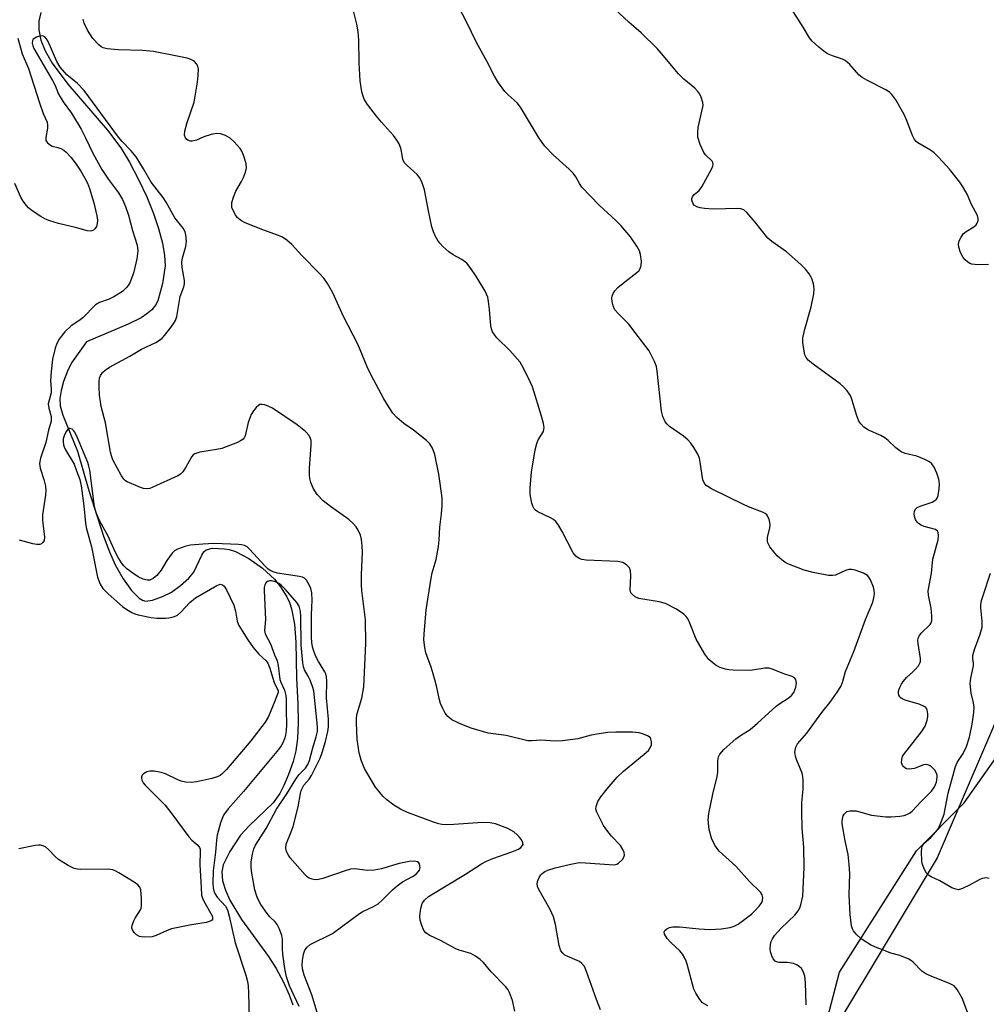
# Model space of a CAD drawing. Units: inches. Extents: x 1213770 to 1219770, y 549456 to 553456.
# Drawn here: x 1219208 to 1219460, y 552932 to 553189 of the extents above; entities that cross this region are included whole.
import ezdxf

# ---------------------------------------------------------------- set-up
doc = ezdxf.new("R2010")
doc.units = ezdxf.units.IN
doc.header["$MEASUREMENT"] = 0
for name, color, linetype in [('HYDRO-Single Line Stream', 4, 'Continuous'), ('NTRL-Farm Land', 3, 'Continuous'), ('NTRL-Trees', 3, 'Continuous'), ('Undefined', 1, 'Continuous')]:
    doc.layers.add(name, color=color, linetype=linetype)

msp = doc.modelspace()

# ---------------------------------------------------------------- linework, layer by layer
at = {"layer": 'HYDRO-Single Line Stream'}
msp.add_lwpolyline([(1219213.9, 553190.56), (1219213.41, 553188.31), (1219213.36, 553186.02), (1219213.93, 553183.33), (1219215.07, 553180.55), (1219216.89, 553177.38), (1219220.9, 553171.9), (1219231.3, 553159.88), (1219234.75, 553155.32), (1219237.03, 553151.55), (1219239.37, 553147.1), (1219241.48, 553142.58), (1219243.23, 553138.24), (1219244.59, 553134.26), (1219245.6, 553130.45), (1219246.14, 553127.22), (1219246.26, 553124.59), (1219245.62, 553119.93), (1219244.4, 553115.45), (1219243.81, 553114.33), (1219242.82, 553113.12), (1219241.56, 553112.03), (1219240.04, 553111.04), (1219236.67, 553109.37), (1219225.77, 553104.77), (1219221.9, 553099.27), (1219220.84, 553097.1), (1219219.84, 553094.43), (1219219.17, 553092.07), (1219218.83, 553090.03), (1219218.96, 553088.12), (1219219.62, 553085.64), (1219223.48, 553076.29), (1219226.43, 553066.07), (1219230.27, 553054.16), (1219231.8, 553050.1), (1219233.31, 553046.7), (1219235.33, 553043.05), (1219237.5, 553039.98), (1219239.54, 553037.96), (1219240.39, 553037.45), (1219241.21, 553037.22), (1219243.01, 553037.51), (1219245.64, 553038.43), (1219247.93, 553039.59), (1219250.32, 553041.27), (1219252.44, 553043.19), (1219253.76, 553044.81), (1219255.84, 553049.18), (1219256.39, 553050.03), (1219256.98, 553050.6), (1219258.66, 553050.99), (1219261.71, 553050.89), (1219262.96, 553050.67), (1219264.62, 553050.13), (1219268.05, 553048.37), (1219271.62, 553045.85), (1219274.82, 553042.91), (1219276.37, 553040.91), (1219278.01, 553038.33), (1219278.68, 553036.88), (1219279.21, 553035.25), (1219279.95, 553031.24), (1219280.3, 553026.55), (1219280.53, 553017.12), (1219280.85, 553010.46), (1219280.91, 553005.53), (1219280.74, 553001.45), (1219280.32, 552998.2), (1219279.6, 552995.49), (1219278.39, 552992.04), (1219277.2, 552989.16), (1219276.16, 552987.08), (1219274.47, 552984.64), (1219268.15, 552978.73), (1219265.96, 552976.28), (1219263.1, 552972.01), (1219261.37, 552968.52), (1219261.03, 552966.67), (1219261.23, 552964.37), (1219261.98, 552961.9), (1219263.16, 552959.32), (1219266.18, 552954.33), (1219273.2, 552944.62), (1219275.19, 552941.54), (1219277.08, 552937.96), (1219278.58, 552934.7), (1219279.58, 552932.09)], dxfattribs=at)
at = {"layer": 'NTRL-Farm Land'}
msp.add_lwpolyline([(1219409.1, 552891.34), (1219421.93, 552940.55), (1219442.04, 552972.16), (1219454.4, 552984.72), (1219478.02, 553018.11), (1219493.6, 553050.16), (1219512.69, 553111.19), (1219532.81, 553177.4), (1219552.77, 553245.66), (1219564.54, 553306.06), (1219574.63, 553341.25), (1219594.09, 553378.82), (1219618.31, 553402.04), (1219640.4, 553409.21), (1219677.68, 553410.73), (1219691.36, 553413.98), (1219717.65, 553423.36), (1219770.19, 553439.66), (1219770.17, 553066.45), (1219664.95, 552632.68)], dxfattribs=at)
at = {"layer": 'NTRL-Trees'}
msp.add_lwpolyline([(1218876.7, 553455.6), (1219743.91, 553455.51), (1219742.05, 553454.79), (1219595.41, 553398.87), (1219577.74, 553308.31), (1219535.77, 553186.82), (1219507.06, 553109.5), (1219447.42, 552970.34), (1219407.66, 552904.07)], dxfattribs=at)
at = {"layer": 'Undefined'}
for points, elevation in [([(1219387.7, 552931.84), (1219386.9, 552932.2), (1219386.3, 552932.62), (1219385.57, 552933.43), (1219384.5, 552935.07), (1219384.02, 552936.11), (1219382.28, 552942.62), (1219382.01, 552943.44), (1219381.65, 552944.23), (1219381.04, 552945.23), (1219380.33, 552946.16), (1219378.03, 552948.32), (1219377.11, 552949.38), (1219376.39, 552950.46), (1219376.25, 552951.06), (1219376.44, 552951.41), (1219376.99, 552951.87), (1219377.69, 552952.22), (1219378.51, 552952.39), (1219380.27, 552952.37), (1219385.38, 552951.84), (1219388.19, 552951.67), (1219391.14, 552951.83), (1219393.46, 552952.2), (1219394.53, 552952.57), (1219395.55, 552953.05), (1219398.03, 552954.87), (1219399.01, 552955.67), (1219399.83, 552956.47), (1219401.02, 552957.8), (1219401.69, 552958.73), (1219401.91, 552959.22), (1219401.96, 552959.99), (1219401.78, 552960.75), (1219401.37, 552961.42), (1219398.55, 552964.16), (1219394.98, 552968.15), (1219390.65, 552972.11), (1219390.09, 552972.76), (1219389.49, 552973.68), (1219388.62, 552975.45), (1219387.97, 552977.72), (1219387.78, 552980.23), (1219387.88, 552981.91), (1219388.95, 552986.98), (1219390.13, 552991.52), (1219390.26, 552992.64), (1219390.28, 552995.66), (1219390.46, 552996.69), (1219390.77, 552997.39), (1219391.85, 552998.61), (1219394.94, 553001.39), (1219396.13, 553002.24), (1219398.68, 553003.82), (1219400.62, 553005.46), (1219405.42, 553009.83), (1219406.38, 553010.53), (1219408.62, 553011.93), (1219409.45, 553012.6), (1219410.06, 553013.44), (1219410.6, 553014.78), (1219410.76, 553015.87), (1219410.55, 553016.79), (1219410.23, 553017.28), (1219409.67, 553017.63), (1219407.47, 553018.31), (1219404.71, 553019.4), (1219403.61, 553019.75), (1219402.49, 553019.76), (1219398.77, 553019.12), (1219394.29, 553019.2), (1219393.1, 553019.3), (1219392.23, 553019.48), (1219390.84, 553019.96), (1219389.81, 553020.48), (1219388.93, 553021.12), (1219387.92, 553022.03), (1219386.88, 553023.43), (1219384.61, 553027.29), (1219382.99, 553031.46), (1219382.51, 553032.54), (1219382.04, 553033.22), (1219381.43, 553033.81), (1219379.51, 553035.15), (1219376.63, 553036.57), (1219374.95, 553037.04), (1219369.73, 553037.95), (1219368.71, 553038.38), (1219367.91, 553039.03), (1219367.64, 553039.43), (1219367.46, 553040.16), (1219367.59, 553043.78), (1219367.52, 553045.13), (1219367.26, 553045.86), (1219366.51, 553046.69), (1219365.56, 553047.28), (1219364.25, 553047.59), (1219355.94, 553047.86), (1219354.8, 553048.05), (1219354.11, 553048.37), (1219353.28, 553048.97), (1219352.59, 553049.85), (1219349.73, 553055.34), (1219348.73, 553057.04), (1219348.09, 553057.93), (1219347.44, 553058.49), (1219346.69, 553058.94), (1219343.4, 553060.45), (1219342.78, 553060.88), (1219342.46, 553061.26), (1219342.11, 553061.98), (1219341.85, 553062.78), (1219341.37, 553065), (1219341.38, 553066.75), (1219341.7, 553070.86), (1219342.72, 553076.61), (1219343.09, 553078.31), (1219343.5, 553079.28), (1219344.82, 553081.43), (1219344.97, 553081.92), (1219345.01, 553082.42), (1219344.85, 553083.49), (1219344.34, 553085.39), (1219341.97, 553093.06), (1219341.41, 553094.39), (1219339.77, 553097.75), (1219338.77, 553099.48), (1219336.04, 553102.55), (1219332.68, 553105.83), (1219332.16, 553106.49), (1219331.58, 553107.42), (1219331.27, 553108.17), (1219331.1, 553108.97), (1219330.77, 553113.21), (1219330.53, 553115.24), (1219330.31, 553116.38), (1219329.64, 553117.94), (1219327.44, 553121.68), (1219325.78, 553124.16), (1219324.86, 553125.27), (1219323.6, 553126.26), (1219321.28, 553127.47), (1219320.16, 553128.26), (1219318.65, 553129.64), (1219317.85, 553130.49), (1219317.34, 553131.18), (1219316.59, 553132.41), (1219316.17, 553133.39), (1219315.8, 553134.71), (1219314.91, 553138.93), (1219313.87, 553144.4), (1219313.21, 553146.23), (1219312.61, 553147.47), (1219311.9, 553148.34), (1219309.31, 553150.67), (1219308.56, 553151.5), (1219308.17, 553152.36), (1219307.88, 553154.38), (1219307.66, 553155.22), (1219307.22, 553156.31), (1219306.65, 553157.34), (1219305.79, 553158.53), (1219302.63, 553161.96), (1219301.32, 553163.55), (1219298.98, 553166.58), (1219298.16, 553168.02), (1219297.75, 553169.04), (1219297.51, 553169.89), (1219297.09, 553172.75), (1219296.8, 553177.43), (1219296.73, 553183.47), (1219296.54, 553185.52), (1219296.2, 553187.54), (1219295.13, 553192.01)], 378), ([(1219460.81, 553124.92), (1219457.92, 553124.81), (1219456.46, 553125), (1219455.95, 553125.19), (1219455.27, 553125.61), (1219454.66, 553126.14), (1219454.15, 553126.77), (1219453.52, 553128.08), (1219453.06, 553129.44), (1219452.96, 553130.25), (1219453.14, 553131.05), (1219453.63, 553132.07), (1219454.29, 553132.98), (1219454.97, 553133.51), (1219456.97, 553134.71), (1219457.58, 553135.25), (1219457.85, 553135.68), (1219458.07, 553136.41), (1219458.09, 553136.91), (1219457.87, 553137.69), (1219456.39, 553140.54), (1219455.19, 553143.22), (1219454.24, 553144.93), (1219453.29, 553146.34), (1219450.6, 553149.76), (1219447.88, 553152.79), (1219446.65, 553154.02), (1219445.7, 553154.7), (1219442.39, 553156.59), (1219441.95, 553156.95), (1219441.46, 553157.52), (1219440.94, 553158.53), (1219439.4, 553162.62), (1219438.82, 553163.96), (1219436.6, 553167.79), (1219435.62, 553169.24), (1219435.01, 553169.81), (1219434.06, 553170.42), (1219429.11, 553172.9), (1219427.86, 553173.62), (1219427.03, 553174.35), (1219424.65, 553177.05), (1219423.42, 553178.09), (1219422.72, 553178.42), (1219420.12, 553179.28), (1219418.82, 553179.84), (1219417.88, 553180.46), (1219416.56, 553181.56), (1219414.88, 553183.1), (1219414.18, 553183.94), (1219412.52, 553186.73), (1219408.03, 553193.67)], 384), ([(1219359.74, 552930.78), (1219358.63, 552933.45), (1219356.06, 552940.78), (1219355.49, 552942.03), (1219354.83, 552942.83), (1219354.19, 552943.32), (1219351.21, 552944.61), (1219350.45, 552945.03), (1219349.86, 552945.54), (1219349.4, 552946.17), (1219348.97, 552947.51), (1219348, 552952.97), (1219347.5, 552954.97), (1219346.57, 552956.92), (1219343.66, 552962.09), (1219343.31, 552962.88), (1219343.21, 552963.67), (1219343.4, 552964.44), (1219343.73, 552965.21), (1219344.16, 552965.91), (1219344.53, 552966.31), (1219345.22, 552966.77), (1219345.98, 552967.14), (1219347.92, 552967.76), (1219351.93, 552968.74), (1219354.15, 552969.11), (1219355.79, 552969.09), (1219361.93, 552968.58), (1219363.35, 552968.57), (1219363.99, 552968.72), (1219364.4, 552968.94), (1219365.39, 552969.88), (1219365.82, 552970.54), (1219365.97, 552971.01), (1219365.87, 552971.78), (1219365.55, 552972.56), (1219364.94, 552973.55), (1219362.61, 552976.02), (1219361.34, 552977.6), (1219360.51, 552978.78), (1219358.74, 552982.24), (1219358.51, 552983), (1219358.55, 552983.75), (1219359.02, 552985), (1219359.75, 552986.22), (1219361.4, 552988.34), (1219364.02, 552991.36), (1219365.69, 552992.91), (1219371.11, 552997.32), (1219372.17, 552998.33), (1219372.68, 552999.04), (1219373.01, 552999.81), (1219373.03, 553000.55), (1219372.84, 553001.26), (1219372.6, 553001.67), (1219371.96, 553002.15), (1219370.89, 553002.6), (1219369.75, 553002.93), (1219368.06, 553003.08), (1219363.71, 553003.06), (1219361.64, 553002.98), (1219358.73, 553002.59), (1219357.3, 553002.3), (1219353.8, 553001.33), (1219349.76, 553000.81), (1219348.01, 553000.75), (1219344.18, 553001.01), (1219341.86, 553000.82), (1219340.79, 553000.86), (1219335.13, 553002.19), (1219330.48, 553002.84), (1219326.05, 553004.15), (1219323.57, 553005.06), (1219320.99, 553006.29), (1219319.9, 553007.13), (1219319.24, 553008), (1219318.59, 553009.27), (1219318.04, 553010.59), (1219317.7, 553011.88), (1219317.02, 553015.15), (1219316.14, 553018.31), (1219315.6, 553020.02), (1219314.19, 553023.76), (1219313.91, 553025.15), (1219313.72, 553027.14), (1219313.75, 553028.59), (1219314.27, 553034.97), (1219315.55, 553043.18), (1219315.87, 553044.6), (1219316.87, 553048.05), (1219317.49, 553051.46), (1219317.69, 553053.16), (1219317.82, 553056.47), (1219318.29, 553059.94), (1219318.49, 553062.12), (1219318.42, 553064.12), (1219317.61, 553070.26), (1219316.52, 553075.46), (1219315.98, 553077.1), (1219315.25, 553078.23), (1219314.41, 553079.03), (1219310.96, 553081.77), (1219308.45, 553083.54), (1219306.65, 553085.08), (1219305.64, 553086.15), (1219304.63, 553087.63), (1219303.25, 553089.91), (1219299.96, 553096.09), (1219298.96, 553098.23), (1219296.45, 553104.14), (1219292.73, 553111.35), (1219290, 553117.52), (1219288.59, 553120.01), (1219287.63, 553121.37), (1219286.51, 553122.59), (1219281.88, 553127.23), (1219279.33, 553130.09), (1219278.02, 553131.22), (1219276.83, 553132.01), (1219275.8, 553132.51), (1219271.72, 553133.94), (1219267.16, 553135.75), (1219266.15, 553136.3), (1219265.45, 553136.79), (1219265.07, 553137.17), (1219264.59, 553137.83), (1219264.07, 553138.8), (1219263.69, 553139.81), (1219263.62, 553140.52), (1219263.69, 553141.06), (1219264.11, 553142.43), (1219264.73, 553144.02), (1219266.21, 553146.52), (1219266.73, 553147.58), (1219267.25, 553148.98), (1219267.48, 553150.11), (1219267.36, 553151.2), (1219266.74, 553153.37), (1219266.31, 553154.4), (1219265.81, 553155.11), (1219264.25, 553156.85), (1219263.19, 553157.85), (1219262.01, 553158.53), (1219260.74, 553158.95), (1219259.68, 553159.01), (1219258.31, 553158.74), (1219256.4, 553158.17), (1219254.42, 553157.29), (1219253.33, 553157.07), (1219252.81, 553157.06), (1219252.34, 553157.18), (1219251.94, 553157.48), (1219251.62, 553157.89), (1219251.34, 553158.64), (1219251.42, 553159.69), (1219252.05, 553161.87), (1219253.81, 553167.2), (1219254.74, 553172.38), (1219254.91, 553174.11), (1219254.94, 553175.8), (1219254.78, 553176.59), (1219254.42, 553177.22), (1219253.9, 553177.76), (1219253.49, 553178.06), (1219252.77, 553178.4), (1219251.99, 553178.66), (1219250.31, 553179.05), (1219243.27, 553180.37), (1219240.38, 553180.68), (1219234.05, 553180.86), (1219231.22, 553181.13), (1219230.15, 553181.37), (1219229.62, 553181.63), (1219228.98, 553182.14), (1219227.49, 553183.79), (1219226.1, 553186), (1219225.21, 553187.8), (1219224.9, 553188.83)], 376), ([(1219337.4, 552930.41), (1219336.76, 552933.16), (1219336.02, 552935.27), (1219335.61, 552935.95), (1219334.97, 552936.8), (1219331.18, 552940.64), (1219329.18, 552943.06), (1219328.32, 552943.83), (1219327.16, 552944.71), (1219325.93, 552945.42), (1219322.88, 552946.33), (1219321.81, 552946.76), (1219318.2, 552948.7), (1219315.1, 552950.22), (1219314.2, 552950.8), (1219313.7, 552951.43), (1219313.14, 552952.74), (1219312.72, 552954.13), (1219312.62, 552955.24), (1219312.86, 552957.18), (1219313.26, 552958.48), (1219313.89, 552959.36), (1219314.93, 552960.29), (1219324.54, 552966.08), (1219328.72, 552968.8), (1219329.97, 552969.52), (1219331.62, 552970.22), (1219336.62, 552971.89), (1219338.34, 552972.65), (1219338.97, 552973.06), (1219339.42, 552973.53), (1219339.53, 552973.83), (1219339.47, 552974.29), (1219339.12, 552975.01), (1219338.62, 552975.73), (1219338.02, 552976.39), (1219337.11, 552977.16), (1219335.59, 552977.97), (1219332.39, 552979.2), (1219330.99, 552979.44), (1219329, 552979.54), (1219321.51, 552979.02), (1219319.48, 552978.97), (1219318.41, 552979.03), (1219317.59, 552979.19), (1219316.5, 552979.53), (1219309.39, 552982.15), (1219307.61, 552983.07), (1219305.89, 552984.11), (1219304.05, 552985.49), (1219302.99, 552986.43), (1219301.93, 552987.69), (1219301.13, 552988.8), (1219298.22, 552993.63), (1219297.34, 552995.79), (1219296.82, 552997.75), (1219296.35, 553001.14), (1219296.11, 553005.5), (1219296.16, 553006.86), (1219296.32, 553007.94), (1219297.56, 553011.99), (1219298.05, 553014.91), (1219298.58, 553026.15), (1219298.48, 553032.32), (1219297.55, 553040.01), (1219297.44, 553041.46), (1219297.43, 553044.09), (1219297.67, 553050.08), (1219297.6, 553051.55), (1219297.41, 553053.3), (1219297.14, 553054.39), (1219296.61, 553055.67), (1219296.06, 553056.6), (1219295.38, 553057.4), (1219294.15, 553058.51), (1219289.36, 553061.87), (1219287.42, 553063.37), (1219285.85, 553065.01), (1219284.83, 553066.61), (1219284.22, 553068.13), (1219283.97, 553069.21), (1219283.87, 553070.05), (1219283.92, 553071.81), (1219284.37, 553077.97), (1219284.34, 553079.1), (1219284.19, 553079.63), (1219283.78, 553080.38), (1219282.85, 553081.45), (1219280.65, 553083.12), (1219274.27, 553087.47), (1219273.28, 553087.96), (1219272.24, 553088.33), (1219271.47, 553088.47), (1219271, 553088.43), (1219270.57, 553088.21), (1219269.98, 553087.66), (1219269.27, 553086.77), (1219268.7, 553085.81), (1219267.89, 553083.78), (1219267.11, 553080.27), (1219266.91, 553079.8), (1219266.59, 553079.41), (1219265.91, 553078.96), (1219265.13, 553078.59), (1219261.04, 553077), (1219259.63, 553076.69), (1219255.31, 553076.01), (1219254, 553075.62), (1219253.59, 553075.31), (1219253.25, 553074.89), (1219251.72, 553072.11), (1219250.93, 553070.89), (1219250.33, 553070.3), (1219249.6, 553069.85), (1219243.12, 553066.91), (1219242.31, 553066.6), (1219241.5, 553066.45), (1219240.69, 553066.56), (1219239.88, 553066.83), (1219236.42, 553068.3), (1219235.94, 553068.59), (1219235.53, 553068.96), (1219234.88, 553069.9), (1219232.69, 553074.07), (1219232.31, 553075.08), (1219232.04, 553076.07), (1219230.74, 553083.7), (1219229.64, 553087.95), (1219229.41, 553089.11), (1219229.22, 553090.87), (1219229.1, 553092.95), (1219229.1, 553094.43), (1219229.22, 553095.29), (1219229.49, 553096), (1219230.06, 553096.85), (1219230.66, 553097.4), (1219231.79, 553098.19), (1219237.1, 553101.06), (1219240.1, 553102.83), (1219243.85, 553104.64), (1219244.82, 553105.22), (1219245.48, 553105.76), (1219246.08, 553106.4), (1219247.74, 553108.47), (1219248.59, 553109.66), (1219248.97, 553110.37), (1219249.33, 553111.36), (1219250.22, 553116.58), (1219251.12, 553119.07), (1219251.31, 553119.88), (1219251.3, 553120.71), (1219250.74, 553124.1), (1219250.64, 553125.51), (1219250.81, 553126.62), (1219251.72, 553129.65), (1219251.81, 553131.01), (1219251.69, 553132.65), (1219251.48, 553133.42), (1219251.01, 553134.34), (1219248.84, 553137.08), (1219246.53, 553141.15), (1219245.78, 553142.34), (1219242.64, 553146.33), (1219240.69, 553149.83), (1219238.7, 553152.95), (1219237.31, 553154.64), (1219235.09, 553156.97), (1219234.16, 553158.06), (1219225.17, 553170.26), (1219223.46, 553172.04), (1219220.66, 553174.35), (1219218.97, 553176.33), (1219218.1, 553177.84), (1219215.82, 553183), (1219215.41, 553183.68), (1219214.93, 553184.21), (1219214.56, 553184.43), (1219213.84, 553184.46), (1219212.8, 553184.16), (1219211.94, 553183.64), (1219211.72, 553183.27), (1219211.68, 553182.59), (1219211.83, 553181.89), (1219212.1, 553181.16), (1219216.94, 553172.83), (1219217.6, 553171.52), (1219218.52, 553169.32), (1219218.91, 553168.56), (1219219.72, 553167.31), (1219221.88, 553164.33), (1219224.39, 553160.15), (1219225.57, 553157.91), (1219227.42, 553153.93), (1219229.84, 553149.64), (1219231.51, 553147.03), (1219234.17, 553143.59), (1219235.18, 553141.82), (1219235.98, 553140.04), (1219236.75, 553137.78), (1219237.79, 553133.8), (1219238.99, 553129.92), (1219239.17, 553128.52), (1219238.93, 553126.41), (1219238.02, 553122.67), (1219237.09, 553120.17), (1219236.66, 553119.45), (1219236.16, 553118.8), (1219235.14, 553117.87), (1219232.96, 553116.53), (1219231.71, 553115.92), (1219229.15, 553115.04), (1219228.13, 553114.39), (1219224.84, 553111.05), (1219223.78, 553110.23), (1219221.85, 553108.95), (1219220.16, 553107.39), (1219219.44, 553106.55), (1219218.69, 553105.46), (1219218.1, 553104.34), (1219217.63, 553103.13), (1219216.94, 553100.29), (1219216.59, 553097.04), (1219216.45, 553094.67), (1219216.62, 553092.48), (1219216.58, 553091.53), (1219215.83, 553088.59), (1219215.95, 553087.46), (1219216.57, 553085.36), (1219216.64, 553084.65), (1219216.61, 553084.14), (1219215.9, 553081.76), (1219215.2, 553078.57), (1219213.85, 553074.46), (1219213.58, 553073.11), (1219213.7, 553071.86), (1219214.7, 553068.89), (1219215.08, 553067.18), (1219215.21, 553066.03), (1219215.13, 553064.87), (1219214.37, 553059.67), (1219214.38, 553058.3), (1219214.89, 553053.86), (1219214.78, 553053.06), (1219214.42, 553052.47), (1219214.08, 553052.17), (1219213.68, 553051.97), (1219212.9, 553051.94), (1219211.78, 553052.17), (1219208.35, 553053.12)], 374), ([(1219207.93, 553183.86), (1219209.02, 553179.84), (1219210.67, 553176), (1219213.54, 553167.02), (1219214.54, 553164.28), (1219215.53, 553162.02), (1219215.64, 553161.24), (1219215.63, 553160.43), (1219215.2, 553157.99), (1219215.23, 553157.25), (1219215.61, 553156.64), (1219216.42, 553155.99), (1219216.89, 553155.78), (1219218.37, 553155.4), (1219219.15, 553155.11), (1219219.87, 553154.7), (1219220.5, 553154.18), (1219221.8, 553152.76), (1219223.28, 553150.79), (1219224.35, 553149.24), (1219225.4, 553147.44), (1219226.08, 553146.12), (1219226.6, 553144.73), (1219227.67, 553141.01), (1219228.49, 553137.62), (1219228.65, 553136.44), (1219228.61, 553135.59), (1219228.37, 553134.81), (1219227.96, 553134.18), (1219227.6, 553133.86), (1219227.18, 553133.67), (1219226.72, 553133.6), (1219225.99, 553133.65), (1219223.28, 553134.49), (1219218.52, 553135.6), (1219216.25, 553136.29), (1219215.15, 553136.72), (1219213.87, 553137.45), (1219211.65, 553138.94), (1219210.73, 553139.67), (1219210.16, 553140.3), (1219209.3, 553141.44), (1219208.72, 553142.42), (1219207.16, 553146.04)], 376), ([(1219286.04, 552929.45), (1219284.53, 552934.67), (1219282.54, 552939.77), (1219282.07, 552941.42), (1219281.98, 552942.49), (1219282.05, 552943.61), (1219282.34, 552945.3), (1219282.68, 552946.3), (1219283.25, 552947.08), (1219284.1, 552947.78), (1219289.86, 552950.67), (1219296.91, 552955.88), (1219297.81, 552956.39), (1219300.58, 552957.68), (1219301.76, 552958.41), (1219302.84, 552959.32), (1219305.49, 552961.98), (1219306.76, 552963.1), (1219308.14, 552964.07), (1219310.7, 552965.48), (1219311.64, 552966.14), (1219312.23, 552966.71), (1219312.53, 552967.13), (1219312.72, 552967.86), (1219312.68, 552968.37), (1219312.53, 552968.83), (1219312.39, 552969.02), (1219312.02, 552969.3), (1219311.27, 552969.45), (1219309.87, 552969.41), (1219307.27, 552968.92), (1219302.62, 552967.5), (1219300.72, 552967.12), (1219299.02, 552967.02), (1219295.74, 552967.5), (1219294.6, 552967.42), (1219293.2, 552967), (1219287.34, 552964.93), (1219286.28, 552964.68), (1219285.33, 552964.65), (1219284.57, 552964.81), (1219283.84, 552965.09), (1219283.39, 552965.35), (1219282.74, 552965.9), (1219278.89, 552970.33), (1219278.39, 552971.04), (1219277.9, 552972.03), (1219277.7, 552972.8), (1219277.8, 552973.88), (1219279.16, 552977.09), (1219279.62, 552978.48), (1219280.92, 552983.65), (1219281.51, 552987.12), (1219281.72, 552987.93), (1219282.41, 552989.3), (1219283.79, 552990.89), (1219284.44, 552991.83), (1219286.66, 552996.34), (1219287.22, 552997.83), (1219288.02, 553000.69), (1219288.68, 553003.28), (1219288.87, 553004.44), (1219288.82, 553006.49), (1219288.3, 553012.03), (1219288.39, 553016.36), (1219288.32, 553017.49), (1219288.12, 553018.28), (1219287.9, 553018.8), (1219286.24, 553021.54), (1219285.56, 553022.84), (1219285, 553024.22), (1219284.68, 553025.36), (1219284.49, 553026.45), (1219284.43, 553027.84), (1219284.43, 553033.7), (1219284.56, 553037.48), (1219284.46, 553039.41), (1219284.25, 553040.49), (1219283.83, 553041.51), (1219283.12, 553042.68), (1219282.57, 553043.22), (1219282.08, 553043.46), (1219281.25, 553043.67), (1219275.53, 553044.53), (1219274.45, 553044.82), (1219273.8, 553045.12), (1219273.16, 553045.59), (1219272.38, 553046.34), (1219268.27, 553050.8), (1219267.62, 553051.34), (1219266.96, 553051.69), (1219266.22, 553051.86), (1219265.42, 553051.94), (1219259.05, 553052.21), (1219256.11, 553052.06), (1219252.87, 553051.79), (1219251.44, 553051.44), (1219249.5, 553050.74), (1219248.76, 553050.32), (1219248.14, 553049.72), (1219246.76, 553047.78), (1219245.25, 553045.31), (1219244.09, 553043.93), (1219243.21, 553043.15), (1219242.34, 553042.72), (1219241.62, 553042.65), (1219240.56, 553042.91), (1219239.28, 553043.53), (1219237.88, 553044.48), (1219236.32, 553045.67), (1219235.57, 553046.4), (1219234.91, 553047.21), (1219234.05, 553048.63), (1219233.28, 553050.1), (1219231.49, 553054.19), (1219229.26, 553058.09), (1219228.33, 553060.24), (1219227.91, 553061.82), (1219226.65, 553071.38), (1219226.44, 553072.4), (1219226.12, 553073.38), (1219223.5, 553079.75), (1219222.74, 553081.25), (1219222.42, 553081.68), (1219222.05, 553082), (1219221.45, 553082.2), (1219221.26, 553082.18), (1219220.96, 553082), (1219220.56, 553081.5), (1219220.07, 553080.53), (1219219.75, 553079.51), (1219219.69, 553078.77), (1219219.78, 553077.96), (1219219.95, 553077.43), (1219220.33, 553076.65), (1219222.55, 553072.87), (1219223.24, 553071.21), (1219224.03, 553068.95), (1219224.38, 553067.24), (1219225.12, 553062.05), (1219225.55, 553057.54), (1219225.72, 553056.41), (1219227.08, 553051.38), (1219228.66, 553043.47), (1219229.34, 553041.65), (1219230.08, 553040.5), (1219231.44, 553039.11), (1219235.18, 553035.87), (1219236.29, 553035.01), (1219237.58, 553034.27), (1219238.4, 553033.92), (1219239.24, 553033.67), (1219242.67, 553032.97), (1219244.11, 553032.82), (1219246.42, 553032.79), (1219247.29, 553032.86), (1219248.15, 553033.03), (1219248.7, 553033.21), (1219249.48, 553033.61), (1219250.41, 553034.31), (1219252.71, 553036.83), (1219254.23, 553038.06), (1219259.72, 553041.33), (1219260.64, 553041.64), (1219261.22, 553041.5), (1219261.64, 553041.11), (1219262.25, 553040.14), (1219264.15, 553036.18), (1219264.64, 553034.64), (1219265.03, 553032.05), (1219265.51, 553030.85), (1219267.86, 553027.15), (1219269.25, 553025.12), (1219270.72, 553023.39), (1219272.57, 553021.69), (1219273.08, 553021.03), (1219273.6, 553019.79), (1219274.24, 553017.42), (1219274.7, 553016.05), (1219275.03, 553015.27), (1219275.75, 553013.97), (1219275.7, 553013.41), (1219274.47, 553010.11), (1219273.19, 553007.14), (1219272.36, 553005.66), (1219268.63, 553000.83), (1219262.25, 552993.37), (1219261.26, 552992.33), (1219260.6, 552991.82), (1219259.86, 552991.44), (1219258.49, 552991.04), (1219254.53, 552990.13), (1219253.1, 552989.96), (1219251.63, 552990.08), (1219250.48, 552990.33), (1219249.44, 552990.76), (1219246.39, 552992.27), (1219245.25, 552992.6), (1219243.46, 552992.9), (1219242.28, 552992.94), (1219241.52, 552992.74), (1219240.66, 552992.21), (1219240.34, 552991.87), (1219240.15, 552991.48), (1219240.11, 552991.07), (1219240.2, 552990.62), (1219240.57, 552989.93), (1219241.07, 552989.27), (1219245.12, 552985.26), (1219246.26, 552984.04), (1219248.03, 552981.83), (1219252.42, 552975.79), (1219253.23, 552974.92), (1219254.78, 552973.63), (1219255.22, 552973.04), (1219255.38, 552972.6), (1219255.45, 552972.11), (1219255.31, 552968.51), (1219255.71, 552962.64), (1219255.77, 552960.67), (1219255.99, 552959.85), (1219256.36, 552959.07), (1219258.53, 552955.23), (1219258.64, 552954.81), (1219258.6, 552954.41), (1219258.39, 552954.07), (1219258, 552953.82), (1219256.94, 552953.54), (1219253.15, 552952.91), (1219247.92, 552951.84), (1219246.82, 552951.46), (1219243.93, 552950.11), (1219242.92, 552949.79), (1219240.94, 552949.68), (1219240.1, 552949.75), (1219239.58, 552949.89), (1219238.85, 552950.33), (1219238.23, 552950.92), (1219237.76, 552951.59), (1219237.64, 552952.07), (1219237.74, 552952.85), (1219238.1, 552953.91), (1219238.48, 552954.67), (1219239.84, 552956.77), (1219240.05, 552957.26), (1219240.16, 552957.8), (1219240.17, 552959.77), (1219239.98, 552962.02), (1219239.73, 552962.75), (1219239.19, 552963.34), (1219238.24, 552964), (1219234.19, 552966.47), (1219233.42, 552966.89), (1219232.62, 552967.21), (1219231.23, 552967.36), (1219224.29, 552967.3), (1219223.44, 552967.36), (1219222.62, 552967.55), (1219221.05, 552968.34), (1219218.53, 552969.9), (1219217.68, 552970.66), (1219215.94, 552972.53), (1219215.15, 552973.19), (1219214.68, 552973.42), (1219213.85, 552973.62), (1219213.27, 552973.65), (1219212.42, 552973.58), (1219208.16, 552972.67)], 372), ([(1219460.93, 552964.94), (1219460.17, 552965.11), (1219459.64, 552965.09), (1219459.11, 552964.96), (1219458.34, 552964.62), (1219455.81, 552963.21), (1219454.01, 552962.33), (1219452.98, 552962.06), (1219452.23, 552962.16), (1219451.22, 552962.56), (1219448.11, 552964.33), (1219445.86, 552965.4), (1219445.18, 552965.81), (1219444.64, 552966.37), (1219444.09, 552967.31), (1219443.57, 552968.58), (1219443.4, 552969.4), (1219443.31, 552971.99), (1219443.38, 552972.86), (1219443.51, 552973.41), (1219444, 552974.21), (1219445.78, 552975.69), (1219447.1, 552977.1), (1219447.72, 552978.03), (1219448.55, 552979.88), (1219449.19, 552981.74), (1219450.27, 552987.16), (1219452.17, 552994.19), (1219452.6, 552995.22), (1219454.15, 552997.51), (1219455.05, 552999.34), (1219455.81, 553001.79), (1219456.52, 553005.16), (1219456.95, 553008.25), (1219457, 553009.63), (1219456.83, 553010.7), (1219456.23, 553013.26), (1219455.99, 553015.76), (1219456.17, 553017.16), (1219456.87, 553020.36), (1219456.86, 553021.06), (1219456.66, 553022.24), (1219456.69, 553023.04), (1219457.16, 553024.65), (1219458.63, 553028.59), (1219459.11, 553030.47), (1219459.17, 553032.02), (1219458.77, 553035.45), (1219458.8, 553036.27), (1219458.96, 553037.35), (1219459.35, 553038.72), (1219461.31, 553044.49)], 384), ([(1219281.18, 552931.66), (1219278.71, 552936.98), (1219278.3, 552938.05), (1219277.93, 552939.37), (1219277.48, 552941.54), (1219276.98, 552945.23), (1219276.87, 552946.64), (1219276.83, 552949.05), (1219276.66, 552950.13), (1219276.12, 552951.74), (1219275.5, 552953), (1219274.91, 552953.7), (1219273.6, 552954.98), (1219272.91, 552955.83), (1219271.25, 552958.19), (1219270.37, 552959.81), (1219269.96, 552960.9), (1219269.66, 552962.03), (1219268.86, 552966.4), (1219268.67, 552967.86), (1219268.74, 552969.33), (1219269.05, 552971.34), (1219269.38, 552972.68), (1219269.83, 552973.67), (1219272.59, 552977.99), (1219275.28, 552983.02), (1219277.98, 552987.01), (1219280.32, 552990.81), (1219281.15, 552991.97), (1219282.88, 552993.71), (1219283.5, 552994.69), (1219283.89, 552995.74), (1219284.76, 552998.99), (1219285.64, 553001.84), (1219285.94, 553003.3), (1219285.97, 553004.34), (1219285.9, 553005.47), (1219285.02, 553013.87), (1219284.7, 553014.97), (1219284.04, 553016.63), (1219283.53, 553017.69), (1219282.58, 553019.37), (1219282.33, 553020.15), (1219282.16, 553021.13), (1219281.7, 553025.75), (1219281.62, 553033.33), (1219281.55, 553034.5), (1219281.42, 553035.24), (1219281.19, 553035.95), (1219280.56, 553036.91), (1219277.61, 553040.25), (1219276.57, 553041.31), (1219275.9, 553041.8), (1219275.19, 553042.17), (1219274.45, 553042.44), (1219273.99, 553042.51), (1219273.44, 553042.49), (1219272.95, 553042.35), (1219272.59, 553042.08), (1219272.25, 553041.51), (1219272.09, 553040.81), (1219272.07, 553040.03), (1219272.39, 553032.48), (1219272.14, 553029.59), (1219272.38, 553028.67), (1219273.71, 553026.13), (1219274.78, 553023.2), (1219275.45, 553021.64), (1219275.71, 553020.5), (1219276.18, 553016.83), (1219276.41, 553016.11), (1219277.36, 553013.99), (1219277.72, 553012.65), (1219277.83, 553011.71), (1219277.79, 553008.91), (1219277.92, 553004.95), (1219277.85, 553003.61), (1219277.63, 553002.21), (1219277.39, 553001.38), (1219276.94, 553000.32), (1219276.53, 552999.55), (1219275.85, 552998.59), (1219266.7, 552987.65), (1219262.71, 552983.12), (1219261.5, 552981.47), (1219260.67, 552979.48), (1219259.84, 552976.24), (1219259.66, 552974.97), (1219259.45, 552971.85), (1219258.78, 552966.93), (1219258.7, 552963.72), (1219258.79, 552962.57), (1219258.96, 552961.8), (1219259.25, 552961.05), (1219259.8, 552960.12), (1219261.97, 552957.75), (1219262.51, 552956.8), (1219262.97, 552955.16), (1219264.52, 552948.22), (1219267.3, 552939.81), (1219267.77, 552938.12), (1219267.93, 552937.01), (1219268.04, 552935.06), (1219268.16, 552928.64)], 370)]:
    msp.add_lwpolyline(points, dxfattribs=dict(at, elevation=elevation))
for points in [[(1219413.26, 552932.06, 380), (1219413.13, 552937.84, 380), (1219412.94, 552939.54, 380), (1219412.6, 552940.57, 380), (1219412.08, 552941.49, 380), (1219411.46, 552942.03, 380), (1219410.74, 552942.47, 380), (1219409.96, 552942.82, 380), (1219409.42, 552942.95, 380), (1219408.33, 552943.05, 380), (1219406.24, 552943.06, 380), (1219405.79, 552943.15, 380), (1219405.2, 552943.46, 380), (1219404.71, 552944.03, 380), (1219404.35, 552944.79, 380), (1219404, 552945.89, 380), (1219403.88, 552946.72, 380), (1219403.95, 552947.79, 380), (1219404.14, 552948.57, 380), (1219404.47, 552949.26, 380), (1219405.04, 552950.13, 380), (1219406.8, 552952.06, 380), (1219410.32, 552955.44, 380), (1219411.23, 552956.56, 380), (1219411.63, 552957.33, 380), (1219411.9, 552958.14, 380), (1219412.38, 552960.38, 380), (1219412.77, 552967.82, 380), (1219412.71, 552973.16, 380), (1219412.22, 552978.09, 380), (1219412.12, 552982.42, 380), (1219412.16, 552984.73, 380), (1219412.52, 552988.21, 380), (1219412.5, 552990.46, 380), (1219412.42, 552991.57, 380), (1219412.25, 552992.4, 380), (1219410.76, 552995.98, 380), (1219410.48, 552996.81, 380), (1219410.36, 552997.9, 380), (1219410.55, 552999.22, 380), (1219411.02, 553000.09, 380), (1219413.49, 553002.81, 380), (1219417.4, 553008.18, 380), (1219419.53, 553010.92, 380), (1219421.37, 553013.54, 380), (1219422.28, 553015.02, 380), (1219422.71, 553016.07, 380), (1219423.56, 553018.87, 380), (1219425.72, 553024.07, 380), (1219428.72, 553032.42, 380), (1219430.62, 553036.99, 380), (1219430.91, 553038.05, 380), (1219431.07, 553039.14, 380), (1219431.03, 553040.01, 380), (1219430.85, 553040.87, 380), (1219430.03, 553042.76, 380), (1219429.58, 553043.5, 380), (1219429.22, 553043.92, 380), (1219428.25, 553044.5, 380), (1219426.01, 553045.29, 380), (1219425.17, 553045.48, 380), (1219424.35, 553045.45, 380), (1219423.55, 553045.17, 380), (1219420.91, 553043.99, 380), (1219420.17, 553043.86, 380), (1219419.13, 553043.91, 380), (1219415.06, 553044.71, 380), (1219412.8, 553045.28, 380), (1219408.51, 553046.97, 380), (1219407.75, 553047.37, 380), (1219407.05, 553047.88, 380), (1219405.75, 553049.04, 380), (1219404.82, 553050.06, 380), (1219403.79, 553051.41, 380), (1219403.29, 553052.39, 380), (1219403.19, 553052.94, 380), (1219403.21, 553053.81, 380), (1219403.77, 553056.3, 380), (1219403.86, 553057.12, 380), (1219403.81, 553057.68, 380), (1219403.61, 553058.51, 380), (1219403.3, 553059.27, 380), (1219402.99, 553059.71, 380), (1219402.59, 553060.05, 380), (1219401.86, 553060.44, 380), (1219398.68, 553061.62, 380), (1219397.34, 553062.23, 380), (1219388.64, 553066.49, 380), (1219387.64, 553067.05, 380), (1219387.2, 553067.39, 380), (1219386.69, 553068.05, 380), (1219386.39, 553068.83, 380), (1219385.7, 553073.39, 380), (1219385.47, 553074.5, 380), (1219385.03, 553075.53, 380), (1219384, 553077.23, 380), (1219383.22, 553078.4, 380), (1219382.48, 553079.25, 380), (1219381.33, 553080.16, 380), (1219377.7, 553082.73, 380), (1219377.06, 553083.3, 380), (1219376.55, 553083.97, 380), (1219375.98, 553085.3, 380), (1219375.61, 553086.7, 380), (1219374.5, 553097.15, 380), (1219374.26, 553098.31, 380), (1219373.77, 553099.62, 380), (1219372.92, 553101.41, 380), (1219372.35, 553102.39, 380), (1219369.54, 553106.18, 380), (1219367.05, 553109.37, 380), (1219364.37, 553112.06, 380), (1219363.46, 553113.14, 380), (1219362.97, 553114.16, 380), (1219362.72, 553115.27, 380), (1219362.67, 553116.12, 380), (1219362.74, 553116.65, 380), (1219362.99, 553117.39, 380), (1219363.42, 553118.08, 380), (1219364.24, 553118.89, 380), (1219366.04, 553120.4, 380), (1219369.19, 553122.81, 380), (1219369.76, 553123.39, 380), (1219370.06, 553123.85, 380), (1219370.33, 553124.62, 380), (1219370.36, 553125.77, 380), (1219370.16, 553127.54, 380), (1219369.88, 553128.52, 380), (1219369.2, 553129.72, 380), (1219367.51, 553132.09, 380), (1219365.06, 553134.95, 380), (1219363.66, 553136.41, 380), (1219359.34, 553140.39, 380), (1219354.85, 553145.07, 380), (1219354.21, 553145.98, 380), (1219353.3, 553147.79, 380), (1219352.62, 553148.69, 380), (1219351.57, 553149.73, 380), (1219347.35, 553153.52, 380), (1219345.16, 553155.75, 380), (1219344.48, 553156.66, 380), (1219343.55, 553158.11, 380), (1219338.89, 553165.92, 380), (1219337.96, 553167.01, 380), (1219335.61, 553169.13, 380), (1219334.81, 553169.96, 380), (1219333.13, 553172.25, 380), (1219332.05, 553173.94, 380), (1219330.11, 553177.87, 380), (1219327.38, 553182.76, 380), (1219324.8, 553188.13, 380), (1219321.69, 553194.23, 380)], [(1219456.12, 552928.09, 382), (1219453.88, 552933.81, 382), (1219452.63, 552936.05, 382), (1219452.3, 552936.5, 382), (1219451.79, 552936.99, 382), (1219450.65, 552937.63, 382), (1219445.98, 552939.4, 382), (1219444.46, 552940.11, 382), (1219443.44, 552940.84, 382), (1219441.19, 552943.15, 382), (1219440.74, 552943.51, 382), (1219440.02, 552943.93, 382), (1219437.65, 552944.9, 382), (1219435.32, 552945.55, 382), (1219434.25, 552945.92, 382), (1219431.34, 552947.1, 382), (1219430.07, 552947.72, 382), (1219428.4, 552948.72, 382), (1219427.5, 552949.36, 382), (1219426.5, 552950.32, 382), (1219425.63, 552951.38, 382), (1219425.37, 552951.84, 382), (1219425.12, 552952.65, 382), (1219424.78, 552955.56, 382), (1219424.52, 552960.63, 382), (1219424.67, 552966.28, 382), (1219424.52, 552968.59, 382), (1219424.19, 552971.2, 382), (1219423.44, 552974.78, 382), (1219422.67, 552979.18, 382), (1219422.65, 552979.77, 382), (1219422.75, 552980.53, 382), (1219422.96, 552981.27, 382), (1219423.18, 552981.71, 382), (1219423.5, 552982.1, 382), (1219423.91, 552982.39, 382), (1219424.66, 552982.59, 382), (1219425.48, 552982.63, 382), (1219426.32, 552982.56, 382), (1219430.31, 552981.44, 382), (1219434, 552981.03, 382), (1219435.42, 552981.02, 382), (1219437.68, 552981.19, 382), (1219438.78, 552981.38, 382), (1219439.54, 552981.64, 382), (1219440.24, 552982.01, 382), (1219440.91, 552982.54, 382), (1219443.16, 552984.98, 382), (1219445.9, 552987.72, 382), (1219446.7, 552988.83, 382), (1219447.2, 552990.03, 382), (1219447.41, 552991.34, 382), (1219447.37, 552991.87, 382), (1219447.17, 552992.55, 382), (1219446.78, 552993.2, 382), (1219446.39, 552993.63, 382), (1219445.73, 552994.2, 382), (1219445.25, 552994.48, 382), (1219444.55, 552994.67, 382), (1219443.85, 552994.62, 382), (1219441.46, 552993.65, 382), (1219440.15, 552993.43, 382), (1219439.42, 552993.53, 382), (1219439.01, 552993.76, 382), (1219438.5, 552994.27, 382), (1219438.26, 552994.67, 382), (1219438.12, 552995.14, 382), (1219438.16, 552995.93, 382), (1219438.39, 552996.72, 382), (1219438.66, 552997.22, 382), (1219443.32, 553003.22, 382), (1219444.26, 553004.67, 382), (1219444.82, 553006.22, 382), (1219444.95, 553007.05, 382), (1219444.97, 553007.89, 382), (1219444.79, 553008.94, 382), (1219444.41, 553009.5, 382), (1219444.02, 553009.81, 382), (1219442.75, 553010.35, 382), (1219439.31, 553011.34, 382), (1219438.49, 553011.65, 382), (1219438.01, 553011.93, 382), (1219437.66, 553012.3, 382), (1219437.42, 553012.74, 382), (1219437.32, 553013.23, 382), (1219437.36, 553013.75, 382), (1219437.61, 553014.55, 382), (1219438.11, 553015.59, 382), (1219438.57, 553016.32, 382), (1219439.48, 553017.38, 382), (1219441.01, 553018.72, 382), (1219441.8, 553019.52, 382), (1219442.51, 553020.38, 382), (1219442.92, 553021.06, 382), (1219443.05, 553021.54, 382), (1219443.05, 553022.29, 382), (1219442.42, 553026.21, 382), (1219442.38, 553027.03, 382), (1219442.45, 553027.55, 382), (1219442.78, 553028.25, 382), (1219443.26, 553028.9, 382), (1219445.57, 553031.17, 382), (1219445.83, 553031.6, 382), (1219445.98, 553032.12, 382), (1219446.02, 553033.27, 382), (1219445.86, 553035.36, 382), (1219445.17, 553038.78, 382), (1219445.09, 553039.89, 382), (1219445.96, 553044.52, 382), (1219446.27, 553048.14, 382), (1219447.63, 553053.21, 382), (1219447.75, 553054.31, 382), (1219447.7, 553055.07, 382), (1219447.53, 553055.48, 382), (1219446.97, 553055.86, 382), (1219443.98, 553056.67, 382), (1219443.25, 553057.03, 382), (1219442.58, 553057.47, 382), (1219442.2, 553057.83, 382), (1219441.78, 553058.51, 382), (1219441.51, 553059.27, 382), (1219441.45, 553060.08, 382), (1219441.52, 553060.6, 382), (1219441.69, 553061.08, 382), (1219442.22, 553061.6, 382), (1219442.98, 553061.94, 382), (1219446.08, 553063.03, 382), (1219446.83, 553063.43, 382), (1219447.23, 553063.78, 382), (1219447.49, 553064.23, 382), (1219447.66, 553064.75, 382), (1219447.96, 553066.47, 382), (1219448.02, 553067.81, 382), (1219447.84, 553069.03, 382), (1219447.3, 553070.54, 382), (1219446.61, 553072.11, 382), (1219446.02, 553072.98, 382), (1219445.44, 553073.5, 382), (1219444.21, 553074.15, 382), (1219442.1, 553074.98, 382), (1219439.09, 553075.7, 382), (1219438.06, 553076.1, 382), (1219436.64, 553077.15, 382), (1219434.63, 553079.09, 382), (1219433.79, 553079.78, 382), (1219432.77, 553080.33, 382), (1219429.51, 553081.72, 382), (1219428.31, 553082.54, 382), (1219427.5, 553083.38, 382), (1219427.03, 553084.1, 382), (1219426.51, 553085.48, 382), (1219425, 553090.35, 382), (1219424.61, 553091.12, 382), (1219423.93, 553092.02, 382), (1219422.99, 553093.07, 382), (1219422.16, 553093.84, 382), (1219415.13, 553098.93, 382), (1219413.81, 553100.02, 382), (1219413.28, 553100.65, 382), (1219412.97, 553101.43, 382), (1219412.68, 553102.86, 382), (1219412.45, 553104.63, 382), (1219412.45, 553105.8, 382), (1219412.97, 553108.11, 382), (1219414.62, 553113.91, 382), (1219415.25, 553117.25, 382), (1219415.38, 553118.61, 382), (1219415.21, 553119.91, 382), (1219414.78, 553121.23, 382), (1219414.03, 553122.49, 382), (1219413.14, 553123.67, 382), (1219411.89, 553124.91, 382), (1219408.18, 553128.25, 382), (1219404.35, 553130.87, 382), (1219403.25, 553131.75, 382), (1219399.95, 553135.98, 382), (1219397.84, 553138.43, 382), (1219397, 553139.17, 382), (1219396.25, 553139.44, 382), (1219395.4, 553139.51, 382), (1219389.15, 553139.37, 382), (1219386.8, 553139.52, 382), (1219385.65, 553139.69, 382), (1219384.84, 553139.9, 382), (1219384.19, 553140.3, 382), (1219383.87, 553140.68, 382), (1219383.52, 553141.64, 382), (1219383.5, 553142.13, 382), (1219383.65, 553142.56, 382), (1219384.13, 553143.11, 382), (1219385.37, 553144.19, 382), (1219386.07, 553145.12, 382), (1219388.64, 553149.78, 382), (1219388.97, 553150.54, 382), (1219389.08, 553151.03, 382), (1219389, 553151.46, 382), (1219388.77, 553151.85, 382), (1219387.07, 553153.45, 382), (1219386.58, 553154.11, 382), (1219385.67, 553156.18, 382), (1219385.09, 553158.07, 382), (1219385.03, 553159.21, 382), (1219385.16, 553160.64, 382), (1219386.22, 553165.18, 382), (1219386.42, 553166.31, 382), (1219386.39, 553167.15, 382), (1219385.96, 553168.52, 382), (1219385.58, 553169.31, 382), (1219385.09, 553170.02, 382), (1219384.27, 553170.81, 382), (1219381.43, 553173.23, 382), (1219380, 553174.59, 382), (1219375.61, 553179.85, 382), (1219374.43, 553181.15, 382), (1219370.28, 553185.24, 382), (1219367.1, 553188.02, 382), (1219363.45, 553191.43, 382)]]:
    msp.add_polyline3d(points, dxfattribs=at)

doc.saveas('drawing.dxf')
